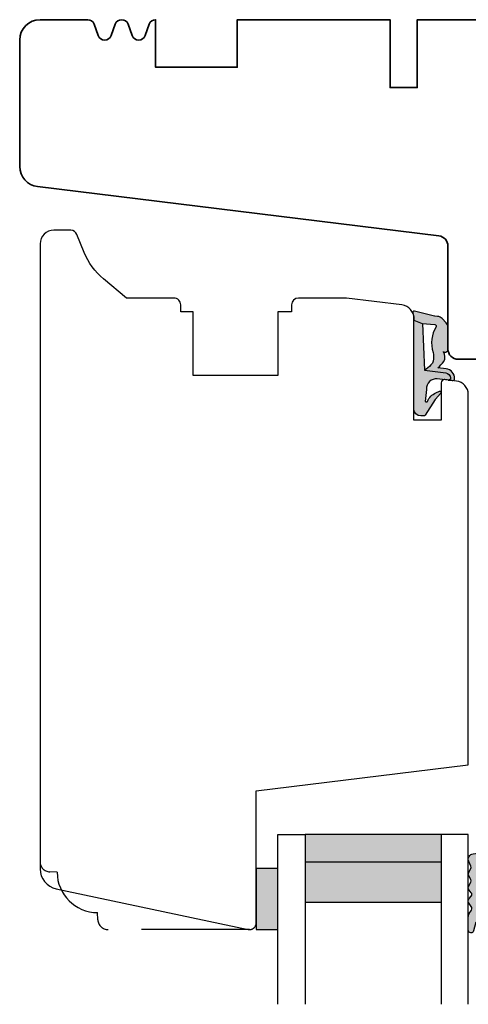
# Model space of a CAD drawing. Units: millimetres. Extents: x -1625 to 766, y 216 to 1516.
# Drawn here: x -1613 to -1547, y 398 to 543 of the extents above; entities that cross this region are included whole.
import ezdxf

# ---------------------------------------------------------------- set-up
doc = ezdxf.new("R2010")
doc.units = ezdxf.units.MM
doc.header["$LTSCALE"] = 2.5
doc.linetypes.add('DASHED2', pattern=[9.524999999999999, 6.35, -3.175])
for name, color, linetype in [('1', 7, 'Continuous'), ('2', 4, 'Continuous'), ('GLAS', 3, 'Continuous'), ('SKR', 6, 'Continuous')]:
    doc.layers.add(name, color=color, linetype=linetype)

# ---------------------------------------------------------------- blocks, each defined once
blk = doc.blocks.new('2522-2020')
at = {"layer": 'SKR'}
h = blk.add_hatch(color=8, dxfattribs=at)
h.dxf.hatch_style = 1
edge = h.paths.add_edge_path()
edge.add_arc((-3.315358390333055, -11.40494342736718), 4.712851945604625, 329.5734314418069, 377.4012371511845)
edge.add_arc((3.95463225024857, -9.33896220304354), 2.849496470719361, 167.6490848826582, 193.3211423023499, ccw=False)
edge.add_arc((2.147940743859587, -8.943357607581138), 0.9999999999984611, 130.4877633863877, 167.6490848826577, ccw=False)
edge.add_arc((4.594096666619505, -10.86401161463858), 4.095190431864236, 121.38732839239151, 139.1016595710452, ccw=False)
edge.add_line((2.461236118423589, -7.368086764876821), (-0.6802973483934842, -6.988101378371347))
edge.add_arc((-0.5842332088618571, -6.193890023381785), 0.7999999970614425, 184.6402292514715, 263.10327028116694, ccw=False)
edge.add_arc((-1.082594367460167, -6.234339410185136), 0.2999999997692251, 83.10327034526989, 184.640229413987, ccw=False)
edge.add_line((-1.046570315364409, -5.936510151158865), (-1.647735863603508, -5.86379594717484))
edge.add_arc((-1.6837599168172, -6.161625204730816), 0.299999998443812, 83.10327009958597, 178.3191787472814)
edge.add_arc((-0.5842332076605949, -6.193890019647611), 1.399999999548524, 178.3191790885318, 263.1032704366353)
edge.add_line((-0.7523454486329157, -7.583759895992563), (0.4910461018526746, -7.734154800603729))
edge.add_arc((4.853106444694274, -12.92935995393826), 6.783636710483918, 130.0178939291345, 140.8778175700642)
edge.add_arc((0.9917615103494271, -9.304193986611267), 1.546991507871524, 154.9443870563117, 210.8426234054105)
edge.add_arc((-0.3450382982120079, -10.10243507012804), 0.009999999999959291, -128.6803629983068, 30.84262340384919, ccw=False)
edge.add_arc((-0.6012781066406796, -10.42249937706757), 0.4000000000003372, 51.31963699687044, 175.5887085058002)
edge.add_line((-1.000093152064437, -10.39173316924281), (-1.000093152064437, -13.68036750292595))
edge.add_arc((-9.31520646190176e-05, -13.68036750292639), 0.9999999999998181, 179.9999999999747, 222.6507002232925)
edge.add_line((-0.7355909931191036, -14.35789456939962), (-0.1615302978989348, -14.98107321843327))
edge.add_arc((0.5739675431557885, -14.30354615195979), 1.00000000000016, 222.6507002232936, 267.3133860199364)
edge.add_line((0.5270944644926026, -15.3024470051464), (0.9401026058676507, -15.3218272700019))
edge.add_arc((0.9307279901360936, -15.52160744063758), 0.1999999999983302, 75.76160043057729, 87.31338602022328, ccw=False)
edge.add_line((0.9799194005281961, -15.32775129515086), (3.930695919753816, -16.07651713061614))
edge.add_arc((3.979887330146864, -15.88266098512766), 0.2000000000002653, 255.7616004304386, 383.3308849079371)
edge.add_arc((6.000000000001871, -15.01137182468741), 2.000000000001871, 179.999999999965, 203.330884908044, ccw=False)
edge.add_line((4, -15.01137182468619), (4, -14.76560200132235))
edge.add_line((4, -14.76560200132235), (2.774228253308138, -14.25940062321888))
edge.add_line((2.774228253308138, -14.25940062321888), (0.903087925012187, -14.09218315624958))
edge.add_arc((0.9208902999104991, -13.89297704326929), 0.2000000000018348, 149.5734314422406, 264.89323648655267, ccw=False)
edge = h.paths.add_edge_path()
edge.add_line((2.758478059796289, -14.2579930818265), (2.461236118423589, -7.368086764876821))
edge.add_line((2.461236118423589, -7.368086764876821), (-0.6802973483934842, -6.988101378371347))
edge.add_arc((-0.5842332088618554, -6.193890023381787), 0.7999999970614409, 184.6402292514713, 263.1032702811668, ccw=False)
edge.add_arc((-1.082594367460167, -6.234339410185134), 0.299999999769222, 83.10327034526989, 184.6402294139874, ccw=False)
edge.add_line((-1.046570315364409, -5.936510151158869), (0.5736498680084878, -6.132484509629515))
edge.add_arc((0.6564904946233168, -4.619267891595232), 1.515482465260833, 266.8664862115322, 362.1496808840532)
edge.add_line((2.170906430811943, -4.562421829893646), (2.332655644943596, -2.777225642115518))
edge.add_arc((2.175141864268961, -2.900470962098025), 0.2000000000000192, 38.04110138410553, 148.342574191033)
edge.add_arc((-0.1096368237522714, -1.932717869231011), 2.283784379977074, 293.0137360900922, 337.8032964084012, ccw=False)
edge.add_line((0.7832127883348221, -4.034738483883302), (0.2494190103098148, -4.298358333736354))
edge.add_arc((0.1999999999990125, -4.104560084466982), 0.1999999999999325, 123.7152144010611, 284.3056786376566, ccw=False)
edge.add_line((0.08898693477112829, -3.938198732739238), (0.836345313367886, -3.10583547283116))
edge.add_arc((0.7253322481406128, -2.939474121103874), 0.1999999999992112, 303.7152144009884, 319.790041847085)
edge.add_line((0.8780690151206727, -3.068592206638641), (2.337330309787831, -0.7509367474517603))
edge.add_arc((2.556719677660084, -0.955554208252062), 0.2999999999995831, 89.99999999983862, 136.9953116261223, ccw=False)
edge.add_line((2.556719677660929, -0.6555542082524788), (3, -0.6555542082519423))
edge.add_arc((3, -1.655554208251942), 1, 0, 90, ccw=False)
edge.add_line((4, -1.655554208251942), (4, -14.76560200132235))
edge.add_line((4, -14.76560200132235), (2.774228253308138, -14.25940062321888))
edge.add_line((2.774228253308138, -14.25940062321888), (2.758478059796289, -14.2579930818265))
at = {"layer": '1'}
blk.add_line((2.774228253308138, -14.25940062321888), (2.758478059796289, -14.2579930818265), dxfattribs=at)
for points in [[(2.758478059796289, -14.2579930818265), (2.461236118423589, -7.368086764876821), (-0.6802973483934842, -6.988101378371347, -0.3563939590000006), (-1.381611063898333, -6.258609043736936, -0.4744978679999999), (-1.046570315364409, -5.936510151158869), (0.5736498680084878, -6.132484509629515, 0.441486241), (2.170906430811943, -4.562421829893646), (2.332655644943596, -2.777225642115518, 0.5222400870503204), (2.004901597994792, -2.79550310159345, -0.1979579948252208), (0.7832127883348221, -4.034738483883302), (0.2494190103098148, -4.298358333736354, -0.843499542240036), (0.08898693477112829, -3.938198732739238), (0.836345313367886, -3.10583547283116, 0.07025491226064734), (0.8780690151206727, -3.068592206638641), (2.337330309787831, -0.7509367474517603, -0.2079789572834623), (2.556719677660929, -0.6555542082524788), (3, -0.6555542082519423, -0.414213562373095), (4, -1.655554208251942), (4, -14.76560200132235), (2.774228253308138, -14.25940062321888)], [(0.7484345150750151, -13.79169031029053, 0.2117714018525266), (1.181804566570541, -9.995511343071025, -0.1124863489158979), (1.17108486173834, -8.729459067235387, -0.1635829923955963), (1.498655109631752, -8.18281295722701, -0.07744764326676976), (2.461236118423589, -7.368086764876821), (-0.6802973483934842, -6.988101378371347, -0.3563939590000006), (-1.381611063898337, -6.258609043736936, -0.4744978679999999), (-1.046570315364409, -5.936510151158865), (-1.647735863603508, -5.86379594717484, 0.4411354719999995), (-1.983630835572896, -6.152825707534882, 0.3877945820000004), (-0.7523454486329157, -7.583759895992563), (0.4910461018526746, -7.734154800603729, 0.04742085381163288), (-0.4096536948923699, -8.649046562023713, 0.2488564245895816), (-0.3364525108019976, -10.0973082529332, -0.8355589811055645), (-0.3512880496364268, -10.11024151663923, 0.6024596636225408), (-1.000093152064437, -10.39173316924281), (-1.000093152064437, -13.68036750292595, 0.1882773429869068), (-0.7355909931191036, -14.35789456939962), (-0.1615302978989348, -14.98107321843327, 0.1973827693569339), (0.5270944644926026, -15.3024470051464), (0.9401026058676507, -15.3218272700019, -0.05044690196837702), (0.9799194005281961, -15.32775129515086), (3.930695919753816, -16.07651713061614, 0.6222592484065306), (4.163533936497519, -15.80345287963338, -0.1021533148922653), (4, -15.01137182468619), (4, -14.76560200132235), (2.774228253308138, -14.25940062321888), (0.903087925012187, -14.09218315624958, -0.5504355863222019)]]:
    blk.add_lwpolyline(points, format="xyb", close=True, dxfattribs=at)
blk = doc.blocks.new('TPS_Glas_28mm_ WB')
at = {"layer": 'SKR'}
h = blk.add_hatch(color=8, dxfattribs=at)
h.paths.add_polyline_path([(-156.4845522785449, -116.7016057057468), (-176.4845522785449, -116.7016057057468), (-176.4845522785449, -122.7016057057468), (-156.4845522785449, -122.7016057057468)])
h.paths.add_polyline_path([(-156.4845522785449, -122.7016057057468), (-176.484552278545, -122.7016057057468), (-176.484552278545, -126.7016057057468), (-156.4845522785449, -126.7016057057468)])
at = {"layer": 'GLAS'}
for p, q in [((-156.4845522785449, -116.7016057057468), (-176.4845522785449, -116.7016057057468)), ((-176.484552278545, -122.7016057057468), (-156.4845522785449, -122.7016057057468)), ((-156.4845522785449, -126.7016057057468), (-176.4845522785449, -126.7016057057468))]:
    blk.add_line(p, q, dxfattribs=at)
for points in [[(-180.4845522785449, -101.7016057057468), (-180.4845522785454, -126.7016057057468), (-176.4845522785449, -126.7016057057468), (-176.4845522785449, -101.7016057057468)], [(-152.4845522785449, -101.7016057057468), (-152.4845522785449, -126.7016057057468), (-156.4845522785449, -126.7016057057468), (-156.4845522785449, -101.7016057057468)]]:
    blk.add_lwpolyline(points, dxfattribs=at)
blk = doc.blocks.new('2522-2012')
at = {"layer": 'SKR'}
h = blk.add_hatch(color=8, dxfattribs=at)
h.dxf.hatch_style = 1
edge = h.paths.add_edge_path()
edge.add_arc((1.546455571160019, 13.20990128696688), 0.4999999999999667, 193.9382243299437, 231.9999999999941)
edge.add_line((1.23862483349717, 12.81589591016358), (3.20000000000141, 11.28350168438584))
edge.add_line((3.20000000000141, 11.28350168438584), (3.163779071298336, 10.98972569906714))
edge.add_line((3.163779071298336, 10.98972569906714), (3.128966228007585, 10.69597069071158))
edge.add_line((3.128966228007585, 10.69597069071158), (3.096969555541818, 10.40225763628227))
edge.add_line((3.096969555541818, 10.40225763628227), (3.069197139313246, 10.10860751274235))
edge.add_line((3.069197139313246, 10.10860751274235), (3.04705706473419, 9.815041297054947))
edge.add_line((3.04705706473419, 9.815041297054947), (3.031957417217427, 9.521579966183182))
edge.add_line((3.031957417217427, 9.521579966183182), (3.025306282175052, 9.228244497090216))
edge.add_line((3.025306282175052, 9.228244497090216), (3.028511745019614, 8.935055866739134))
edge.add_line((3.028511745019614, 8.935055866739134), (3.048056276764896, 8.574606322608574))
edge.add_line((3.048056276764896, 8.574606322608574), (3.069644053451725, 8.349197104289402))
edge.add_line((3.069644053451725, 8.349197104289402), (3.105506532185473, 8.05650876790233))
edge.add_line((3.105506532185473, 8.05650876790233), (3.145666927253615, 7.763913235935988))
edge.add_line((3.145666927253615, 7.763913235935988), (3.185209981632624, 7.47135354291828))
edge.add_line((3.185209981632624, 7.47135354291828), (3.219220438298748, 7.178772723377179))
edge.add_line((3.219220438298748, 7.178772723377179), (3.24278304022846, 6.886113811840588))
edge.add_line((3.24278304022846, 6.886113811840588), (3.250982530398232, 6.593319842836465))
edge.add_line((3.250982530398232, 6.593319842836465), (3.247042025592805, 6.429506974232609))
edge.add_line((3.247042025592805, 6.429506974232609), (3.207550856386206, 6.007220781488641))
edge.add_line((3.207550856386206, 6.007220781488641), (3.163029634955819, 5.714150631295141))
edge.add_line((3.163029634955819, 5.714150631295141), (3.112469633625096, 5.421314488519286))
edge.add_line((3.112469633625096, 5.421314488519286), (3.062830987834786, 5.12889995045164))
edge.add_line((3.062830987834786, 5.12889995045164), (3.021073833025866, 4.837094614382792))
edge.add_line((3.021073833025866, 4.837094614382792), (2.994158304639541, 4.546086077603363))
edge.add_line((2.994158304639541, 4.546086077603363), (2.991203225607251, 4.19917183086487))
edge.add_line((2.991203225607251, 4.19917183086487), (3.011549054948887, 3.967171828438339))
edge.add_line((3.011549054948887, 3.967171828438339), (3.059127713003136, 3.679287850413388))
edge.add_line((3.059127713003136, 3.679287850413388), (3.125524548560975, 3.39215888791189))
edge.add_line((3.125524548560975, 3.39215888791189), (3.204466835787798, 3.105533269092675))
edge.add_line((3.204466835787798, 3.105533269092675), (3.289681848849114, 2.819159322114601))
edge.add_arc((2.009185732785951, 10.41925409056119), 7.70721160943581, 260.4363835967881, 279.56361640321126, ccw=False)
edge.add_arc((0.840411840737147, 3.652390814174162), 0.8406881554408345, 156.1290312285407, 262.36315521530344, ccw=False)
edge.add_line((0.07163689053390954, 3.99259906016259), (0.3657836476993452, 4.657288000712214))
edge.add_arc((-7.864819906444609e-12, 4.819159317102999), 0.4000000000000973, 336.129031228551, 388.0724830957431)
edge.add_line((0.3529411890788197, 5.00739458756567), (0.07058938661396041, 5.536804302641073))
edge.add_arc((0.6000011702439645, 5.819157208334905), 0.6000000000000436, 151.9277064303732, 208.0724830957295, ccw=False)
edge.add_line((0.0705884526345244, 6.101508362810037), (0.3529418117318528, 6.630925214119642))
edge.add_arc((-7.774225707635196e-12, 6.819159317103015), 0.4000000000000066, 331.9277064303793, 388.0725178077512)
edge.add_line((0.3529410750385296, 7.007394801391087), (0.07058955767445241, 7.536803209462235))
edge.add_arc((0.6000011702439183, 7.819156435894287), 0.5999999999999935, 140.8854196230169, 208.0725178077462, ccw=False)
edge.add_line((0.1344696360363287, 8.197680399017258), (0.4346066852037893, 8.566806992268312))
edge.add_arc((0.1242523031181975, 8.81915632211456), 0.4000000334419739, 320.8854196230259, 399.1146564407748)
edge.add_line((0.4346063501936897, 9.071506063975818), (0.1344689683164688, 9.440632065283651))
edge.add_arc((0.6000000000090528, 9.819156646429025), 0.6000000000000356, 144.2462190983882, 219.1146564407733, ccw=False)
edge.add_line((0.1130787443846657, 10.16973857811007), (0.4223257062797074, 10.59924992874303))
edge.add_arc((-0.009616751368699106, 10.91024728083763), 0.5322533604677345, 324.24621909833, 403.1538621778851)
edge.add_arc((1.400000000008862, 12.23183105164999), 1.399999999999994, 179.9999999999946, 223.1538621779311, ccw=False)
edge.add_line((8.86757334228605e-12, 12.23183105165012), (8.86757334228605e-12, 14.09292697354664))
edge.add_arc((0.3999999984742253, 14.09292697354661), 0.3999999984653578, 13.938224329932893, 179.9999999999957, ccw=False)
edge.add_line((0.7882223968781545, 14.18927721044194), (1.061177571293342, 13.08946349038555))
h = blk.add_hatch(color=8, dxfattribs=at)
h.dxf.hatch_style = 1
edge = h.paths.add_edge_path()
edge.add_line((7.50000000000141, 5.852326705641208), (7.50000000000141, 6.985991938587768))
edge.add_arc((7.25000000000141, 6.985991938587768), 0.25, 0, 44.34615606137239)
edge.add_line((7.428782468870912, 7.160739839361785), (5.626773553766775, 9.004353418352899))
edge.add_arc((5.468811126655175, 8.810580682744373), 0.2500000028883983, 50.81327764361491, 180.0000010064517)
edge.add_line((5.218811123766777, 8.810580678352899), (5.200000000004124, 8.319159322126312))
edge.add_arc((5.000000000001801, 8.319159322127948), 0.2000000000023228, 270.00000000045696, 359.9999999995312, ccw=False)
edge.add_line((5.000000000003396, 8.119159322125626), (4.900000000004454, 8.119159322125626))
edge.add_arc((4.897100941633727, 8.816260263755005), 0.6971069698116668, 179.7617233864504, 270.238276613475, ccw=False)
edge.add_line((4.200000000004351, 8.819159322126637), (4.20000000000141, 9.047229232114603))
edge.add_line((4.20000000000141, 9.047229232114603), (4.20000000000141, 10.40466954016571))
edge.add_arc((4.000000000001458, 10.4046695401656), 0.1999999999999513, 3.212360228278933e-11, 52.00000000001764)
edge.add_line((4.123132295066512, 10.56227169088694), (3.20000000000141, 11.28350168438584))
edge.add_line((3.20000000000141, 11.28350168438584), (3.163779071298336, 10.98972569906714))
edge.add_line((3.163779071298336, 10.98972569906714), (3.128966228007641, 10.69597069071158))
edge.add_line((3.128966228007641, 10.69597069071158), (3.09696955554179, 10.40225763628227))
edge.add_line((3.09696955554179, 10.40225763628227), (3.069197139313189, 10.10860751274235))
edge.add_line((3.069197139313189, 10.10860751274235), (3.047057064734247, 9.815041297054947))
edge.add_line((3.047057064734247, 9.815041297054947), (3.031957417217399, 9.521579966183182))
edge.add_line((3.031957417217399, 9.521579966183182), (3.025306282175052, 9.228244497090216))
edge.add_line((3.025306282175052, 9.228244497090216), (3.028511745019614, 8.935055866739134))
edge.add_line((3.028511745019614, 8.935055866739134), (3.048056276764925, 8.574606322608574))
edge.add_line((3.048056276764925, 8.574606322608574), (3.069644053451697, 8.349197104289402))
edge.add_line((3.069644053451697, 8.349197104289402), (3.105506532185444, 8.05650876790233))
edge.add_line((3.105506532185444, 8.05650876790233), (3.145666927253615, 7.763913235935988))
edge.add_line((3.145666927253615, 7.763913235935988), (3.185209981632568, 7.47135354291828))
edge.add_line((3.185209981632568, 7.47135354291828), (3.21922043829872, 7.178772723377179))
edge.add_line((3.21922043829872, 7.178772723377179), (3.242783040228488, 6.886113811840588))
edge.add_line((3.242783040228488, 6.886113811840588), (3.250982530398289, 6.593319842836465))
edge.add_line((3.250982530398289, 6.593319842836465), (3.247042025592805, 6.429506974232609))
edge.add_line((3.247042025592805, 6.429506974232609), (3.207550856386206, 6.007220781488641))
edge.add_line((3.207550856386206, 6.007220781488641), (3.163029634955905, 5.714150631295141))
edge.add_line((3.163029634955905, 5.714150631295141), (3.112469633625039, 5.421314488519286))
edge.add_line((3.112469633625039, 5.421314488519286), (3.062830987834701, 5.12889995045164))
edge.add_line((3.062830987834701, 5.12889995045164), (3.021073833025895, 4.837094614382792))
edge.add_line((3.021073833025895, 4.837094614382792), (2.994158304639569, 4.546086077603363))
edge.add_line((2.994158304639569, 4.546086077603363), (2.991203225607251, 4.19917183086487))
edge.add_line((2.991203225607251, 4.19917183086487), (3.011549054948915, 3.967171828438339))
edge.add_line((3.011549054948915, 3.967171828438339), (3.059127713003136, 3.679287850413388))
edge.add_line((3.059127713003136, 3.679287850413388), (3.125524548560946, 3.39215888791189))
edge.add_line((3.125524548560946, 3.39215888791189), (3.204466835787741, 3.105533269092675))
edge.add_line((3.204466835787741, 3.105533269092675), (3.289681848849085, 2.819159322114601))
edge.add_line((3.289681848849085, 2.819159322114601), (4.400811543602174, 2.819159322114601))
edge.add_arc((5.400000000001498, 3.483706106471088), 1.200000000000087, 179.9999999999911, 213.6273436604349, ccw=False)
edge.add_line((4.20000000000141, 3.483706106471274), (4.199999999997658, 4.119159322110701))
edge.add_arc((4.903322252004264, 4.006950028094486), 0.7122170426430843, 90.26726643282598, 170.9353228559598, ccw=False)
edge.add_line((4.900000000004454, 4.719159322103565), (5.000000000003396, 4.719159322103565))
edge.add_arc((5.000000000001801, 4.519159322101242), 0.2000000000023228, 4.686739885073621e-10, 89.99999999954298, ccw=False)
edge.add_line((5.200000000004124, 4.519159322102878), (5.218811123766777, 4.027737965876291))
edge.add_arc((5.468811126655175, 4.027737961484817), 0.2500000028883979, 179.9999989935484, 309.1867223563852)
edge.add_line((5.626773553766775, 3.833965225876292), (7.428782468870901, 5.677578804867181))
edge.add_arc((7.25000000000141, 5.852326705641207), 0.2499999999999995, 315.6538439386243, 360.0000000000001)
edge = h.paths.add_edge_path(flags=16)
edge.add_arc((3.911461495777085, 6.419159322114662), 0.9115335689506578, -35.38944883375672, 35.38944883382533, ccw=False)
edge.add_arc((4.900299904913515, 5.719159322114896), 0.3000000000000737, 144.9930816621668, 269.9999999999936)
edge.add_line((4.900299904913481, 5.419159322114822), (5.865007746506308, 5.419159322114709))
edge.add_arc((5.86500774650635, 5.919159322114751), 0.5000000000000426, 269.9999999999951, 319.9999999999937)
edge.add_line((6.248029968065836, 5.597765517271412), (6.775452352896991, 6.226323039208481))
edge.add_arc((6.545639019961243, 6.419159322114481), 0.300000000000067, 320.000000000001, 399.9999999999989)
edge.add_line((6.775452352896991, 6.611995605020482), (6.248029968065836, 7.24055312695755))
edge.add_arc((5.865007746506349, 6.919159322114211), 0.5000000000000426, 40.0000000000063, 90.00000000000482)
edge.add_line((5.865007746506308, 7.419159322114254), (4.900299904913481, 7.419159322114254))
edge.add_arc((4.900299904909377, 7.119159322116419), 0.2999999999978349, 89.99999999921614, 215.0069183383896)
edge = h.paths.add_edge_path(flags=16)
edge.add_arc((4.171936830001414, 6.419159322114595), 0.3, 0, 360)
at = {"layer": '1'}
blk.add_lwpolyline([(1.083035245701012, 13.02217381974008, 0.1314197555806351), (1.23862483349717, 12.81589591016358, -0.1676197170760212), (1.061177571293342, 13.08946349038555), (0.7882223968781545, 14.18927721044194, 0.8852059114580734), (8.86757334228605e-12, 14.09292697354664), (8.86757334228605e-12, 12.23183105165012, 0.1905515702866857), (0.3786725217890989, 11.27428722381063, -0.3585818217987869), (0.4223257062797074, 10.59924992874303), (0.1130787443846657, 10.16973857811007, 0.3388141857698295), (0.1344689683164688, 9.440632065283651), (0.4346063501936897, 9.071506063975818, -0.3552446354143372), (0.4346066852037893, 8.566806992268312), (0.1344696360363287, 8.197680399017258, 0.3018563751077937), (0.07058955767445241, 7.536803209462235), (0.3529410750385296, 7.007394801391087, -0.249999246671392), (0.3529418117318528, 6.630925214119642), (0.0705884526345244, 6.101508362810037, 0.2499990857454805), (0.07058938661396041, 5.536804302641073), (0.3529411890788197, 5.00739458756567, -0.2306083169944232), (0.3657836476993452, 4.657288000712214), (0.07163689053390954, 3.99259906016259, 0.4998577598232761), (0.7286896167227042, 2.819159322114615, 0.08365260905167482), (3.289681848849114, 2.819159322114601), (3.204466835787798, 3.105533269092675), (3.125524548560975, 3.39215888791189), (3.059127713003136, 3.679287850413388), (3.011549054948887, 3.967171828438339), (2.991203225607251, 4.19917183086487), (2.994158304639541, 4.546086077603363), (3.021073833025866, 4.837094614382792), (3.062830987834786, 5.12889995045164), (3.112469633625096, 5.421314488519286), (3.163029634955819, 5.714150631295141), (3.207550856386206, 6.007220781488641), (3.247042025592805, 6.429506974232609), (3.250982530398232, 6.593319842836465), (3.24278304022846, 6.886113811840588), (3.219220438298748, 7.178772723377179), (3.185209981632624, 7.47135354291828), (3.145666927253615, 7.763913235935988), (3.105506532185473, 8.05650876790233), (3.069644053451725, 8.349197104289402), (3.048056276764896, 8.574606322608574), (3.028511745019614, 8.935055866739134), (3.025306282175052, 9.228244497090216), (3.031957417217427, 9.521579966183182), (3.04705706473419, 9.815041297054947), (3.069197139313246, 10.10860751274235), (3.096969555541818, 10.40225763628227), (3.128966228007585, 10.69597069071158), (3.163779071298336, 10.98972569906714), (3.20000000000141, 11.28350168438584), (1.23862483349717, 12.81589591016358)], format="xyb", dxfattribs=at)
for points in [[(7.50000000000141, 5.852326705641208), (7.50000000000141, 6.985991938587768, 0.1959482295631498), (7.428782468870912, 7.160739839361785), (5.626773553766775, 9.004353418352899, 0.6320926789999971), (5.218811123766777, 8.810580678352899), (5.200000000004124, 8.319159322126312, -0.4142135623683625), (5.000000000003396, 8.119159322125626), (4.900000000004454, 8.119159322125626, -0.4166517826772015), (4.200000000004351, 8.819159322126637), (4.200000000004351, 8.819159322126637), (4.20000000000141, 9.047229232114603), (4.20000000000141, 10.40466954016571, 0.2308681911254965), (4.123132295066512, 10.56227169088694), (3.20000000000141, 11.28350168438584), (3.163779071298336, 10.98972569906714), (3.128966228007641, 10.69597069071158), (3.09696955554179, 10.40225763628227), (3.069197139313189, 10.10860751274235), (3.047057064734247, 9.815041297054947), (3.031957417217399, 9.521579966183182), (3.025306282175052, 9.228244497090216), (3.028511745019614, 8.935055866739134), (3.048056276764925, 8.574606322608574), (3.069644053451697, 8.349197104289402), (3.105506532185444, 8.05650876790233), (3.145666927253615, 7.763913235935988), (3.185209981632568, 7.47135354291828), (3.21922043829872, 7.178772723377179), (3.242783040228488, 6.886113811840588), (3.250982530398289, 6.593319842836465), (3.247042025592805, 6.429506974232609), (3.207550856386206, 6.007220781488641), (3.163029634955905, 5.714150631295141), (3.112469633625039, 5.421314488519286), (3.062830987834701, 5.12889995045164), (3.021073833025895, 4.837094614382792), (2.994158304639569, 4.546086077603363), (2.991203225607251, 4.19917183086487), (3.011549054948915, 3.967171828438339), (3.059127713003136, 3.679287850413388), (3.125524548560946, 3.39215888791189), (3.204466835787741, 3.105533269092675), (3.289681848849085, 2.819159322114601), (4.400811543602174, 2.819159322114601, -0.147789065590237), (4.20000000000141, 3.483706106471274), (4.199999999997658, 4.119159322110701, -0.3672748512425718), (4.900000000004454, 4.719159322103565), (5.000000000003396, 4.719159322103565, -0.4142135623683627), (5.200000000004124, 4.519159322102878), (5.218811123766777, 4.027737965876291, 0.632092678999998), (5.626773553766775, 3.833965225876292), (7.428782468870901, 5.677578804867181, 0.1959482295631648)], [(4.654575070840927, 6.947056719228684, -0.3190392580213163), (4.65457507084156, 5.89126192500153, 0.6068561995813383), (4.900299904913481, 5.419159322114822), (5.865007746506308, 5.419159322114709, 0.2216946626429333), (6.248029968065836, 5.597765517271412), (6.775452352896991, 6.226323039208481, 0.3639702342661918), (6.775452352896991, 6.611995605020482), (6.248029968065836, 7.24055312695755, 0.2216946626429332), (5.865007746506308, 7.419159322114254), (4.900299904913481, 7.419159322114254, 0.6068561995893781)]]:
    blk.add_lwpolyline(points, format="xyb", close=True, dxfattribs=at)
blk.add_circle((4.171936830001414, 6.419159322114595), 0.3, dxfattribs=at)

msp = doc.modelspace()

# ---------------------------------------------------------------- hatches: boundary and pattern name
at = {"layer": 'SKR'}
msp.add_hatch(color=8, dxfattribs=at).paths.add_polyline_path([(-1577.74736014677, 408.7216478396427), (-1574.547360115377, 408.7216478396427), (-1574.547360115377, 417.7216478396427), (-1577.74736014677, 417.7216478396427)])

# ---------------------------------------------------------------- linework, layer by layer
at = {"layer": '1'}
msp.add_lwpolyline([(-1574.547360115377, 408.7216478396427), (-1574.547360115377, 417.7216478396427), (-1577.74736014677, 417.7216478396427), (-1577.74736014677, 408.7216478396427)], close=True, dxfattribs=at)
at = {"layer": '2', "linetype": 'Continuous', "lineweight": 35}
msp.add_lwpolyline([(-1505.547360115369, 492.7216478396298), (-1548.047360115369, 492.7216478396261, -0.414213562373095), (-1549.547360115369, 494.2216478396298), (-1549.547360115369, 509.3945599427938, 0.3788661086951491), (-1550.86455610026, 510.8833791702567), (-1609.91296814559, 518.133612515256, -0.3788661086951571), (-1612.547360115372, 521.1112509701783), (-1612.547360115372, 539.7216478396298, -0.414213562373095), (-1609.547360115369, 542.7216478396298), (-1602.547360115369, 542.7216478396298, -0.3141972231946193), (-1601.609046234302, 542.0674325422955), (-1600.985673996435, 540.3758631369641, 0.6972243622676736), (-1599.109046234302, 540.3758631369641), (-1598.485673996435, 542.0674325422955, -0.6972243622676736), (-1596.609046234302, 542.0674325422955), (-1595.985673996435, 540.3758631369641, 0.6972243622676736), (-1594.109046234302, 540.3758631369641), (-1593.485673996435, 542.0674325422955, -0.314197223194971), (-1592.547360115369, 542.7216478396298), (-1592.547360115369, 535.7216478396298), (-1580.547360115369, 535.7216478396298), (-1580.547360115369, 542.7216478396298), (-1558.047360115365, 542.7216478396298), (-1558.047360115369, 532.7216478396298), (-1554.047360115369, 532.7216478396298), (-1554.047360115369, 542.7216478396261), (-1534.547360115369, 542.7216478396298)], format="xyb", dxfattribs=at)
at = {"layer": '2'}
msp.add_lwpolyline([(-1609.547360115375, 509.7216478396364), (-1609.547360115377, 417.6754014371263, 0.3541185725306998), (-1607.17109518783, 414.7409586349249), (-1578.955271837588, 408.7435002389088, 0.47697553269816), (-1577.74736014677, 409.7216478396426), (-1577.74736014677, 429.1527821416655), (-1546.547360115376, 432.9836604456974), (-1546.547360115372, 487.5262062601004, 0.3788661086947952), (-1548.303621428558, 489.5112985633828), (-1549.98642544367, 489.7179209154671, 0.4504671536909338), (-1550.547360115369, 489.22164783964), (-1550.547360115372, 483.72164783964), (-1554.547360115372, 483.72164783964), (-1554.547360115372, 498.72164783964, 0.3788661086959015), (-1556.303621428561, 500.7067401429227), (-1564.447967856603, 501.7067401429332, 0.03055276329866041), (-1564.691706543414, 501.7216478396507), (-1571.547360115369, 501.7216478396507, 0.414213562373095), (-1572.547360115369, 500.7216478396507), (-1572.547360115369, 499.7216478396507), (-1574.547360115369, 499.7216478396507), (-1574.547360115369, 490.3216478396492), (-1587.047360115372, 490.3216478396492), (-1587.047360115368, 499.7216478396507), (-1588.847360115368, 499.7216478396507), (-1588.847360115368, 500.7216478396507, 0.4142135623736277), (-1589.847360115368, 501.7216478396471), (-1596.847358972042, 501.7216478396466), (-1600.210203900901, 504.5434088193898, 0.8295646453412976), (-1600.210203900901, 504.5434088193898), (-1600.210203900901, 504.5434088193898), (-1600.210203900901, 504.5434088193898, -0.1227845609036477), (-1603.054166349715, 508.45778731645), (-1603.054166349715, 508.45778731645), (-1604.120176260816, 511.0962544330504, 0.305489962467563), (-1605.046479488081, 511.721647451885), (-1607.54736011538, 511.72164783964, 0.4142135623779398)], format="xyb", close=True, dxfattribs=at)
at = {"layer": '2', "color": 3, "linetype": 'DASHED2'}
msp.add_lwpolyline([(-1577.74736014677, 409.7216478396426, -0.4142135623731034), (-1578.74736014677, 408.7216478396427), (-1599.547360146771, 408.7216478396426, -0.3989595459737155), (-1601.045304448902, 410.1431439052783), (-1601.101839407464, 411.2218951772279, -0.4089045678582832), (-1607.047112809186, 417.1671685789493), (-1608.125864081135, 417.2237035375109, -0.3989595459737079), (-1609.547360146771, 418.7216478396427)], format="xyb", dxfattribs=at)

# ---------------------------------------------------------------- block references
at = {"layer": '1', "rotation": 180}
msp.add_blockref('2522-2020', (-1550.547360115372, 483.7216478396334), dxfattribs=at)
at = {"layer": '1', "xscale": -1, "rotation": 180}
msp.add_blockref('2522-2012', (-1546.547360115377, 422.7216478396815), dxfattribs=at)
at = {"layer": 'GLAS', "xscale": -1, "rotation": 180}
msp.add_blockref('TPS_Glas_28mm_ WB', (-1394.062807836832, 296.0200421339348), dxfattribs=at)

doc.saveas('drawing.dxf')
